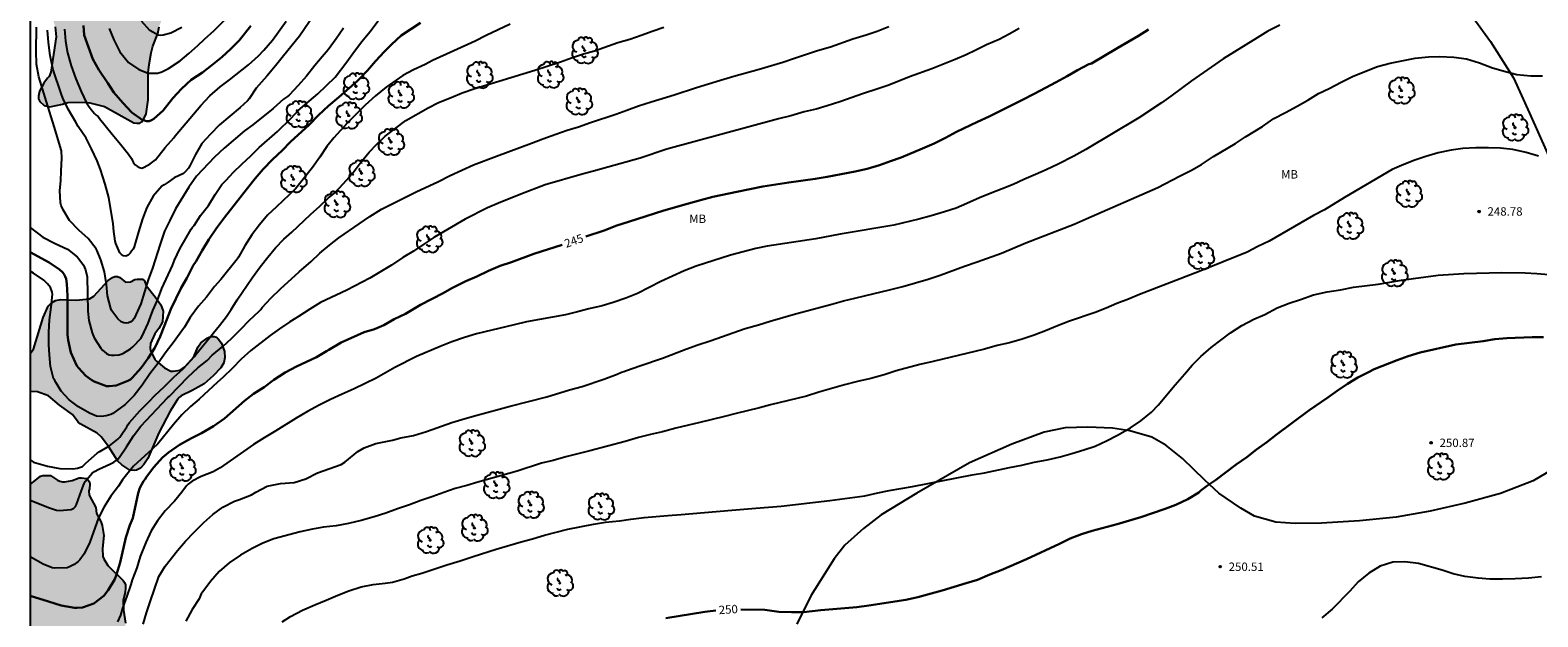
# Model space of a CAD drawing. Units: millimetres. Extents: x 577143 to 577494, y 4795039 to 4795290.
# Drawn here: x 577144 to 577279, y 4795134 to 4795186 of the extents above; entities that cross this region are included whole.
import ezdxf

# ---------------------------------------------------------------- set-up
doc = ezdxf.new("R2010")
doc.units = ezdxf.units.MM
for name, color, linetype in [('010106', 9, 'Continuous'), ('020104', 34, 'Continuous'), ('020204', 9, 'Continuous'), ('020307', 24, 'Continuous'), ('020308', 9, 'Continuous'), ('070104', 3, 'Continuous'), ('100106', 63, 'Continuous'), ('100202', 3, 'Continuous'), ('100301', 7, 'Continuous'), ('990504', 63, 'Continuous')]:
    doc.layers.add(name, color=color, linetype=linetype)
doc.layers.add('020105', color=24, linetype='Continuous', lineweight=30)
doc.styles.add('ARIAL', font='ARIAL.TTF', dxfattribs={"height": 1})
doc.styles.add('ARIALI', font='ARIALI.TTF', dxfattribs={"height": 1})

# ---------------------------------------------------------------- blocks, each defined once
blk = doc.blocks.new('ARBOL')
blk.add_circle((0, 0), 0.0587)
for centre, radius, start, end in [((-0.56, 0.38), 0.532, 92.28, 254.58), ((-0.28, 0.86), 0.3, 359.2878, 173.6078), ((-0.09, 0.32), 0.12, 119.14, 310.56), ((0.1, 0.97), 0.21, 23.1565, 160.4665), ((0.44, 0.88), 0.24, 301.578, 139.328), ((0.66, 0.29), 0.443, 319.8556, 114.7656), ((0.82, -0.25), 0.383, 235.5275, 62.0275), ((-0.56, -0.34), 0.555, 142.64, 266.54), ((-0.3, -0.68), 0.45, 213.78, 295.32), ((-0.04, -0.38), 0.21, 189.64, 323.88), ((0.3, -0.62), 0.532, 224.67, 0.24)]:
    blk.add_arc(centre, radius, start, end)
blk = doc.blocks.new('COTAPU')
blk.add_circle((0, 0), 0.075)

msp = doc.modelspace()

# ---------------------------------------------------------------- hatches: boundary and pattern name
at = {"layer": '990504'}
for points in [[(577145.87, 4795182.14), (577145.54, 4795181.69), (577145.15, 4795181), (577145.05, 4795180.56), (577145.07, 4795180.32), (577145.17, 4795180.08), (577145.57, 4795179.72), (577146.06, 4795179.58), (577147.21, 4795179.82), (577147.69, 4795179.98), (577149.17, 4795180), (577149.63, 4795179.94), (577150.94, 4795179.62), (577153.55, 4795178.18), (577153.82, 4795178.13), (577154.08, 4795178.14), (577154.28, 4795178.26), (577154.42, 4795178.46), (577154.65, 4795178.97), (577154.84, 4795180.22), (577154.84, 4795182.62), (577154.91, 4795183.38), (577155.1, 4795184.42), (577155.26, 4795185), (577155.69, 4795186.13), (577155.81, 4795186.73), (577156.21, 4795187.86), (577156.5, 4795188.27), (577157.43, 4795188.97), (577157.62, 4795189.06), (577158.03, 4795189.11), (577159.01, 4795188.97), (577160.06, 4795188.77), (577160.81, 4795188.76), (577161.06, 4795188.8), (577161.8, 4795189.11), (577162.23, 4795189.43), (577162.4, 4795189.64), (577162.66, 4795190.15), (577163.04, 4795191.87), (577163.12, 4795192.06), (577163.2, 4795192.25), (577163.92, 4795193.3), (577164.22, 4795194.01), (577164.28, 4795194.69), (577164.25, 4795195.09), (577164.16, 4795195.29), (577163.39, 4795196.33), (577163.04, 4795197.01), (577162.95, 4795197.77), (577162.96, 4795198.54), (577162.98, 4795198.83), (577163.06, 4795199.11), (577163.17, 4795199.38), (577163.57, 4795200), (577164.09, 4795200.47), (577164.53, 4795200.67), (577165.7, 4795201.01), (577166.29, 4795201.27), (577166.55, 4795201.41), (577166.99, 4795201.77), (577167.19, 4795201.97), (577167.67, 4795202.94), (577167.75, 4795203.85), (577167.71, 4795204.09), (577167.63, 4795204.31), (577167.2, 4795204.89), (577166.84, 4795205.18), (577165.99, 4795205.65), (577165.57, 4795205.81), (577165.45, 4795205.96), (577165.15, 4795206.51), (577164.99, 4795206.65), (577164.59, 4795206.72), (577164.37, 4795206.71), (577163.28, 4795206.28), (577162.66, 4795205.91), (577161.81, 4795205.6), (577161.36, 4795205.37), (577161.18, 4795205.23), (577160.82, 4795204.49), (577160.56, 4795204.15), (577159.85, 4795203.63), (577158.71, 4795203.18), (577158.46, 4795203.04), (577157.35, 4795201.98), (577156.73, 4795201.56), (577156.49, 4795201.48), (577156.22, 4795201.44), (577153.92, 4795201.53), (577153.29, 4795201.47), (577152.8, 4795201.33), (577152.39, 4795201.01), (577152.03, 4795200.67), (577151.93, 4795200.48), (577151.89, 4795199.57), (577151.96, 4795199.11), (577152.05, 4795198.89), (577152.37, 4795198.49), (577153.35, 4795197.63), (577153.65, 4795197.27), (577153.98, 4795196.85), (577154.09, 4795196.45), (577154.1, 4795195.74), (577154.03, 4795195.53), (577153.75, 4795195.21), (577153.44, 4795194.94), (577153.27, 4795194.86), (577152.92, 4795194.84), (577151.77, 4795194.91), (577151.13, 4795195.15), (577149.19, 4795196.25), (577149, 4795196.33), (577148.81, 4795196.35), (577146.73, 4795196.36), (577146.29, 4795196.29), (577145.24, 4795195.79), (577144.86, 4795195.52), (577144.32, 4795195.02), (577144.32, 4795190.07), (577144.76, 4795189.76), (577145.22, 4795189.24), (577146.24, 4795187.6), (577146.35, 4795187.39), (577146.56, 4795186.73), (577146.63, 4795185.83), (577146.16, 4795182.7), (577146.01, 4795182.29)], [(577155.79, 4795150.53), (577156.8, 4795152.46), (577157.44, 4795153.49), (577157.59, 4795153.67), (577157.77, 4795153.84), (577158.76, 4795154.31), (577159.82, 4795154.9), (577160.64, 4795155.6), (577161.32, 4795156.33), (577161.58, 4795156.76), (577161.65, 4795157.24), (577161.63, 4795157.78), (577161.36, 4795158.53), (577161.08, 4795158.92), (577160.92, 4795159.05), (577160.7, 4795159.11), (577160.47, 4795159.11), (577160.28, 4795159.07), (577160.09, 4795158.98), (577159.54, 4795158.54), (577159.27, 4795158.15), (577158.91, 4795157.31), (577158.09, 4795156.4), (577157.7, 4795156.12), (577157.07, 4795156.02), (577156.86, 4795156.03), (577156.28, 4795156.33), (577155.58, 4795156.91), (577155.43, 4795157.06), (577155.05, 4795157.86), (577155.02, 4795158.09), (577155.03, 4795158.5), (577155.42, 4795159.34), (577155.78, 4795159.84), (577156.12, 4795160.43), (577156.18, 4795161.37), (577155.96, 4795161.94), (577155.47, 4795162.64), (577154.66, 4795163.66), (577154.5, 4795164.08), (577154.33, 4795164.22), (577153.87, 4795164.24), (577153.64, 4795164.21), (577153.26, 4795163.99), (577152.81, 4795163.96), (577152.3, 4795164.38), (577152.09, 4795164.48), (577151.86, 4795164.48), (577151.65, 4795164.39), (577151.26, 4795164.12), (577149.98, 4795162.7), (577149.6, 4795162.47), (577148.42, 4795162.35), (577147.06, 4795162.42), (577146.57, 4795162.33), (577146.22, 4795162.11), (577145.92, 4795161.82), (577145.49, 4795160.81), (577144.62, 4795157.98), (577144.32, 4795157.61), (577144.32, 4795154.2), (577144.96, 4795154.17), (577145.95, 4795153.84), (577146.94, 4795152.98), (577148.08, 4795152.15), (577148.61, 4795151.48), (577148.78, 4795151.34), (577150.29, 4795150.5), (577150.66, 4795150.16), (577151.31, 4795149.32), (577152.14, 4795148.01), (577152.5, 4795147.67), (577153.19, 4795147.2), (577153.61, 4795147.17), (577153.8, 4795147.2), (577154.14, 4795147.38), (577154.44, 4795147.71), (577154.8, 4795148.25)], [(577144.32, 4795145.91), (577144.32, 4795121.47), (577145.03, 4795121.76), (577145.92, 4795122.24), (577146.68, 4795122.78), (577147.12, 4795123.26), (577147.74, 4795124.45), (577147.8, 4795124.88), (577147.81, 4795127.12), (577148.04, 4795128.07), (577148.32, 4795128.6), (577148.71, 4795128.94), (577149.58, 4795129.35), (577150.86, 4795129.68), (577151.48, 4795129.98), (577151.66, 4795130.09), (577152.15, 4795130.77), (577152.44, 4795131.6), (577152.78, 4795132.9), (577152.81, 4795133.56), (577152.63, 4795134.72), (577152.62, 4795135.61), (577152.8, 4795136.28), (577152.82, 4795136.71), (577152.81, 4795136.96), (577152.74, 4795137.17), (577152.62, 4795137.35), (577151.24, 4795138.7), (577150.87, 4795139.28), (577150.8, 4795139.49), (577150.77, 4795140.2), (577150.88, 4795141.38), (577150.75, 4795142.26), (577150.61, 4795142.63), (577150.24, 4795143.34), (577150.16, 4795143.87), (577149.59, 4795144.98), (577149.55, 4795145.34), (577149.61, 4795145.52), (577149.64, 4795145.95), (577149.62, 4795146.15), (577149.5, 4795146.3), (577149.34, 4795146.44), (577148.9, 4795146.51), (577148.7, 4795146.51), (577148.06, 4795146.27), (577147.41, 4795146.17), (577147.19, 4795146.17), (577146.95, 4795146.22), (577146.75, 4795146.31), (577146.14, 4795146.71), (577145.45, 4795146.73), (577145.23, 4795146.65)]]:
    msp.add_hatch(color=256, dxfattribs=at).paths.add_polyline_path(points)

# ---------------------------------------------------------------- linework, layer by layer
at = {"layer": '010106', "flags": 128}
msp.add_lwpolyline([(577144.32, 4795040.31), (577494.31, 4795040.31), (577494.32, 4795290.3), (577144.33, 4795290.31)], close=True, dxfattribs=at)
at = {"layer": '020104', "flags": 128}
for points, elevation in [([(577169.58, 4795187.78), (577168.31, 4795185.91), (577166.88, 4795184.14), (577166.19, 4795183.25), (577165.42, 4795182.32), (577164.47, 4795181.27), (577163.84, 4795180.32), (577163.69, 4795180.14), (577163.02, 4795179.53), (577161.18, 4795177.99), (577160.38, 4795177.17), (577159.63, 4795176.32), (577159.04, 4795175.33), (577158.56, 4795174.33), (577158.44, 4795174.12), (577158.14, 4795173.79), (577157.98, 4795173.66), (577157.15, 4795173.26), (577156.62, 4795172.87), (577156.44, 4795172.75), (577156.25, 4795172.65), (577156.06, 4795172.52), (577155.28, 4795171.62), (577154.73, 4795170.62), (577154.34, 4795169.6), (577153.97, 4795168.46), (577153.58, 4795167.11), (577153.5, 4795166.91), (577153.36, 4795166.71), (577153.23, 4795166.54), (577153.06, 4795166.38), (577152.85, 4795166.29), (577152.65, 4795166.3), (577152.46, 4795166.43), (577152.3, 4795166.59), (577151.95, 4795167.4), (577151.88, 4795167.62), (577151.84, 4795168.05), (577151.77, 4795168.49), (577151.73, 4795169.17), (577151.34, 4795171.51), (577151, 4795172.7), (577150.6, 4795174.02), (577150.29, 4795174.78), (577149.79, 4795175.84), (577149.3, 4795176.8), (577148.59, 4795177.84), (577148.4, 4795178.23), (577147.72, 4795179.39), (577147.22, 4795180.36), (577147.07, 4795180.78), (577146.36, 4795182.89), (577146.19, 4795183.73), (577146.11, 4795184.17), (577145.96, 4795185.34), (577145.88, 4795186.44)], 237), ([(577151.36, 4795186.58), (577151.77, 4795185.58), (577152.32, 4795184.5), (577153.09, 4795183.55), (577154.01, 4795182.91), (577154.82, 4795182.59), (577155.66, 4795182.61), (577155.87, 4795182.65), (577156.06, 4795182.71), (577156.66, 4795183), (577157.68, 4795183.71), (577158.46, 4795184.34), (577159.26, 4795185.05), (577159.84, 4795185.63), (577160.71, 4795186.39), (577162.16, 4795187.86)], 234), ([(577144.32, 4795168.84), (577145.45, 4795167.97), (577146.54, 4795167.4), (577147.64, 4795166.89), (577148.5, 4795166.23), (577148.67, 4795166.05), (577149.06, 4795165.48), (577149.24, 4795165.06), (577149.41, 4795164.45), (577149.45, 4795161.36), (577149.55, 4795160.53), (577149.84, 4795159.43), (577150.01, 4795159.01), (577150.61, 4795158.08), (577150.77, 4795157.9), (577151.13, 4795157.6), (577151.35, 4795157.49), (577151.58, 4795157.45), (577151.8, 4795157.45), (577152.22, 4795157.48), (577152.44, 4795157.55), (577152.65, 4795157.64), (577153.27, 4795158.01), (577153.46, 4795158.19), (577154.17, 4795158.93), (577154.3, 4795159.14), (577154.82, 4795160.31), (577155.25, 4795161.44), (577155.67, 4795162.36), (577156.06, 4795163.41), (577156.99, 4795165.46), (577157.18, 4795165.93), (577157.66, 4795166.92), (577158.68, 4795168.69), (577158.79, 4795168.86), (577158.92, 4795169.02), (577159.51, 4795169.9), (577160.2, 4795170.81), (577160.79, 4795171.78), (577161.4, 4795172.66), (577161.74, 4795173.04), (577162.44, 4795173.76), (577163.18, 4795174.49), (577163.99, 4795175.23), (577164.71, 4795175.96), (577166.36, 4795177.39), (577167.57, 4795178.59), (577168.21, 4795179.26), (577169.94, 4795180.74), (577171.48, 4795182.24), (577172.53, 4795183.6), (577173.21, 4795184.55), (577173.88, 4795185.43), (577174.57, 4795186.27), (577175.33, 4795187.27)], 239), ([(577187.09, 4795186.96), (577184.96, 4795185.95), (577183.97, 4795185.44), (577180.17, 4795183.72), (577179.52, 4795183.37), (577178.48, 4795182.89), (577177.51, 4795182.39), (577176.05, 4795181.36), (577175.1, 4795180.58), (577174.18, 4795179.74), (577172.55, 4795178.15), (577171.39, 4795176.84), (577170.76, 4795176.05), (577170.14, 4795175.12), (577169.47, 4795174.18), (577167.95, 4795172.29), (577166.28, 4795170.67), (577165.48, 4795169.93), (577164.74, 4795169.06), (577164.08, 4795168.18), (577163.44, 4795167.19), (577162.89, 4795166.2), (577162.76, 4795166.02), (577161.3, 4795164.2), (577160.74, 4795163.57), (577160.02, 4795162.62), (577159.32, 4795161.81), (577158.57, 4795160.81), (577158.06, 4795159.95), (577157.06, 4795158.54), (577156.45, 4795157.74), (577155.74, 4795156.75), (577154.99, 4795155.78), (577154.3, 4795154.79), (577153.58, 4795153.85), (577152.79, 4795153.05), (577151.7, 4795152.26), (577151.52, 4795152.16), (577151.1, 4795152.03), (577150.67, 4795151.98), (577150.24, 4795152), (577149.6, 4795152.29), (577148.63, 4795152.84), (577147.81, 4795153.48), (577147.09, 4795154.24), (577146.64, 4795154.98), (577146.53, 4795155.19), (577146.4, 4795155.38), (577146.14, 4795156.44), (577146.03, 4795157.49), (577145.98, 4795158.38), (577145.98, 4795159.49), (577146.05, 4795160.59), (577146.19, 4795161.73), (577146.3, 4795162.88), (577146.29, 4795163.08), (577146.13, 4795163.47), (577145.87, 4795163.81), (577145.54, 4795164.13), (577144.62, 4795164.76), (577144.32, 4795164.94)], 241), ([(577144.32, 4795144.53), (577146.04, 4795143.85), (577146.68, 4795143.63), (577146.92, 4795143.61), (577147.98, 4795143.69), (577148.2, 4795143.8), (577148.37, 4795143.96), (577148.46, 4795144.14), (577148.88, 4795145.39), (577149.12, 4795146.01), (577149.23, 4795146.18), (577149.85, 4795146.92), (577150.04, 4795147.07), (577150.43, 4795147.3), (577151.42, 4795147.73), (577151.79, 4795147.91), (577152.12, 4795148.18), (577152.28, 4795148.35), (577152.91, 4795149.27), (577153.52, 4795150.26), (577154.19, 4795151.13), (577156.55, 4795153.64), (577156.74, 4795153.81), (577157.56, 4795154.67), (577158.4, 4795155.51), (577159.26, 4795156.31), (577160.08, 4795156.99), (577160.55, 4795157.45), (577161.52, 4795158.24), (577162.25, 4795158.95), (577163.13, 4795159.79), (577163.83, 4795160.53), (577164.73, 4795161.36), (577164.88, 4795161.53), (577165, 4795161.7), (577165.77, 4795162.54), (577166.61, 4795163.37), (577168.29, 4795164.88), (577169.35, 4795165.79), (577170.14, 4795166.56), (577171, 4795167.26), (577171.82, 4795167.9), (577173.62, 4795169.17), (577174.58, 4795169.82), (577175.62, 4795170.48), (577176.69, 4795171), (577178.76, 4795172.05), (577180.65, 4795172.92), (577181.75, 4795173.48), (577183.82, 4795174.41), (577185.88, 4795175.21), (577188.99, 4795176.35), (577189.99, 4795176.74), (577191.14, 4795177.16), (577192.16, 4795177.51), (577193.17, 4795177.82), (577194.23, 4795178.2), (577196.5, 4795178.95), (577197.47, 4795179.31), (577198.52, 4795179.67), (577199.64, 4795180.03), (577201.7, 4795180.66), (577203.7, 4795181.32), (577205.84, 4795181.96), (577207.01, 4795182.34), (577209.26, 4795182.96), (577211.38, 4795183.59), (577212.41, 4795183.92), (577214.47, 4795184.62), (577215.63, 4795184.95), (577217.63, 4795185.65), (577218.81, 4795186.02), (577219.77, 4795186.35), (577220.82, 4795186.76)], 243), ([(577144.32, 4795148.12), (577144.63, 4795147.92), (577144.84, 4795147.84), (577145.88, 4795147.55), (577146.97, 4795147.35), (577148.11, 4795147.32), (577148.55, 4795147.39), (577148.97, 4795147.53), (577149.14, 4795147.66), (577149.28, 4795147.82), (577150.3, 4795148.71), (577150.46, 4795148.83), (577151.39, 4795149.38), (577152.14, 4795149.95), (577152.3, 4795150.13), (577152.43, 4795150.31), (577152.93, 4795151.05), (577153.03, 4795151.25), (577153.16, 4795151.46), (577154.08, 4795152.5), (577154.92, 4795153.32), (577155.43, 4795153.86), (577156.25, 4795154.62), (577157.12, 4795155.49), (577157.96, 4795156.22), (577158.96, 4795157.32), (577159.09, 4795157.5), (577161.2, 4795160.1), (577161.81, 4795160.91), (577162.24, 4795161.53), (577162.75, 4795162.39), (577164.11, 4795164.36), (577164.81, 4795165.32), (577165.5, 4795166.19), (577166.18, 4795167.01), (577166.92, 4795167.79), (577167.62, 4795168.42), (577169.29, 4795169.99), (577170.14, 4795170.74), (577170.91, 4795171.47), (577171.43, 4795171.91), (577172.24, 4795172.75), (577173, 4795173.61), (577173.72, 4795174.58), (577174.53, 4795175.54), (577175.22, 4795176.28), (577175.96, 4795176.99), (577177.79, 4795178.38), (577179.79, 4795179.51), (577180.71, 4795179.99), (577181.83, 4795180.43), (577182.81, 4795180.84), (577183.93, 4795181.23), (577189.29, 4795182.87), (577191.56, 4795183.6), (577192.54, 4795183.97), (577193.61, 4795184.32), (577194.61, 4795184.6), (577196.69, 4795185.32), (577197.74, 4795185.64), (577198.77, 4795185.99), (577199.82, 4795186.38), (577200.77, 4795186.7)], 242), ([(577232.43, 4795186.59), (577231.53, 4795186.07), (577230.65, 4795185.59), (577229.53, 4795185.11), (577228.56, 4795184.66), (577227.72, 4795184.22), (577226.73, 4795183.8), (577224.66, 4795182.97), (577222.67, 4795182.27), (577221.71, 4795181.88), (577220.73, 4795181.51), (577219.74, 4795181.17), (577218.58, 4795180.79), (577216.45, 4795180.04), (577215.34, 4795179.68), (577214.35, 4795179.4), (577213.27, 4795179.14), (577212.08, 4795178.78), (577210.98, 4795178.52), (577201.03, 4795175.81), (577198.68, 4795175.01), (577194.5, 4795173.85), (577193.51, 4795173.6), (577190.2, 4795172.64), (577188.05, 4795171.81), (577186.05, 4795171.01), (577185.08, 4795170.58), (577183.07, 4795169.57), (577180.28, 4795167.95), (577179.39, 4795167.35), (577178.46, 4795166.73), (577177.53, 4795166.16), (577176.52, 4795165.48), (577174.57, 4795164.33), (577172.52, 4795163.25), (577170.19, 4795162.15), (577169.23, 4795161.55), (577168.24, 4795160.89), (577167.45, 4795160.42), (577166.54, 4795159.81), (577165.69, 4795159.2), (577163.97, 4795157.86), (577163.11, 4795157.09), (577162.32, 4795156.25), (577161.52, 4795155.48), (577161.01, 4795155.04), (577159.38, 4795153.52), (577158.6, 4795152.87), (577157.84, 4795152.12), (577157.09, 4795151.27), (577155.69, 4795149.55), (577155.2, 4795149.08), (577153.54, 4795147.55), (577152.56, 4795146.33), (577152.18, 4795145.78), (577151.52, 4795144.87), (577150.9, 4795143.94), (577150.41, 4795142.95), (577149.63, 4795140.77), (577149.13, 4795139.75), (577148.74, 4795139.2), (577148.59, 4795139.04), (577148.25, 4795138.79), (577147.82, 4795138.57), (577147.61, 4795138.5), (577146.49, 4795138.45), (577146.27, 4795138.49), (577145.47, 4795138.83), (577144.32, 4795139.46)], 244), ([(577172.25, 4795186.62), (577171.59, 4795185.65), (577170.86, 4795184.68), (577170.34, 4795184.05), (577169.68, 4795183.29), (577168.95, 4795182.34), (577168.2, 4795181.49), (577167.41, 4795180.64), (577167.25, 4795180.51), (577166.88, 4795180.27), (577165.96, 4795179.45), (577164.17, 4795178), (577163.42, 4795177.46), (577161.62, 4795175.9), (577160.75, 4795175.11), (577159.13, 4795173.4), (577158.46, 4795172.44), (577157.27, 4795170.51), (577156.75, 4795169.47), (577156.29, 4795168.5), (577155.89, 4795167.36), (577155.21, 4795165.21), (577154.84, 4795164.16), (577154.19, 4795162.03), (577153.58, 4795160.72), (577153.46, 4795160.56), (577153.28, 4795160.42), (577153.09, 4795160.32), (577152.86, 4795160.3), (577152.66, 4795160.33), (577152.44, 4795160.42), (577152.12, 4795160.68), (577151.6, 4795161.41), (577151.5, 4795161.6), (577151.22, 4795162.73), (577151.11, 4795163.74), (577150.94, 4795164.87), (577150.63, 4795165.94), (577150.29, 4795166.76), (577150.19, 4795166.94), (577149.5, 4795167.84), (577148.67, 4795168.61), (577147.82, 4795169.47), (577147.25, 4795170.42), (577147.08, 4795170.81), (577147.03, 4795171.02), (577146.96, 4795172.13), (577147.04, 4795173.01), (577147.07, 4795173.9), (577147.15, 4795175.02), (577147.1, 4795175.68), (577146.46, 4795177.85), (577145.77, 4795180.04), (577145.1, 4795182.28), (577144.9, 4795183.41), (577144.87, 4795184.54), (577144.9, 4795186.7)], 238), ([(577147.39, 4795186.52), (577147.48, 4795185.46), (577147.65, 4795184.42), (577147.96, 4795183.26), (577148.38, 4795182.09), (577148.87, 4795180.97), (577149.35, 4795179.95), (577149.58, 4795179.58), (577149.77, 4795179.37), (577150.05, 4795179), (577150.2, 4795178.85), (577150.37, 4795178.73), (577150.5, 4795178.56), (577151.64, 4795177.15), (577152.36, 4795176.28), (577153.08, 4795175.37), (577153.34, 4795174.99), (577153.43, 4795174.78), (577153.53, 4795174.6), (577153.67, 4795174.43), (577153.86, 4795174.29), (577154.05, 4795174.17), (577154.28, 4795174.14), (577154.47, 4795174.2), (577155, 4795174.5), (577155.5, 4795174.88), (577156.36, 4795175.97), (577157.12, 4795176.83), (577157.24, 4795177.02), (577159.52, 4795179.7), (577160.34, 4795180.57), (577161.26, 4795181.37), (577162.07, 4795181.99), (577163.78, 4795183.35), (577164.66, 4795184.15), (577165.13, 4795184.66), (577165.9, 4795185.54), (577167.12, 4795187.23)], 236), ([(577255.67, 4795186.88), (577254.6, 4795186.35), (577253.65, 4795185.74), (577252.62, 4795185.13), (577251.61, 4795184.51), (577250.62, 4795183.86), (577247.78, 4795181.9), (577245.96, 4795180.54), (577245.13, 4795179.96), (577243.1, 4795178.6), (577238.36, 4795175.79), (577237.31, 4795175.21), (577235.92, 4795174.49), (577234.83, 4795173.98), (577233.89, 4795173.56), (577232.85, 4795173.11), (577231.91, 4795172.68), (577230.93, 4795172.27), (577229.85, 4795171.88), (577228.89, 4795171.49), (577227.77, 4795170.97), (577226.81, 4795170.57), (577225.78, 4795170.24), (577224.58, 4795169.88), (577223.49, 4795169.58), (577221.27, 4795169.03), (577216.49, 4795168.25), (577214.32, 4795167.83), (577209.98, 4795167.16), (577208.97, 4795166.96), (577206.71, 4795166.38), (577203.67, 4795165.4), (577202.59, 4795164.96), (577200.5, 4795164.03), (577198.42, 4795162.94), (577197.39, 4795162.54), (577196.25, 4795162.14), (577195.29, 4795161.84), (577194.09, 4795161.57), (577193.09, 4795161.31), (577192.03, 4795161.06), (577188.54, 4795160.42), (577187.43, 4795160.17), (577184.09, 4795159.34), (577183.02, 4795159.02), (577181.9, 4795158.63), (577180.84, 4795158.21), (577178.74, 4795157.34), (577176.82, 4795156.36), (577175.16, 4795155.39), (577174.17, 4795154.92), (577173.2, 4795154.44), (577172.11, 4795153.98), (577171.08, 4795153.51), (577170.07, 4795152.99), (577169.02, 4795152.42), (577168.03, 4795151.84), (577166.21, 4795150.7), (577165.16, 4795150.09), (577164.21, 4795149.5), (577163.33, 4795148.86), (577161.25, 4795147.42), (577160.63, 4795147.06), (577159.55, 4795146.62), (577158.74, 4795146.23), (577158.39, 4795145.95), (577158.24, 4795145.81), (577157.84, 4795145.25), (577157.17, 4795144.43), (577156.35, 4795143.56), (577155.67, 4795142.68), (577155.1, 4795141.79), (577154.62, 4795140.74), (577154.11, 4795139.49), (577153.81, 4795138.5), (577153.41, 4795137.41), (577153.3, 4795137), (577152.94, 4795135.96), (577152.55, 4795134.9), (577152.37, 4795134.28), (577152.09, 4795133.68)], 246), ([(577157.82, 4795186.68), (577156.85, 4795186.16), (577156.16, 4795185.97), (577155.95, 4795185.96), (577155.72, 4795185.98), (577154.98, 4795186.4), (577154.24, 4795187.23)], 233), ([(577154.39, 4795133.47), (577154.7, 4795134.48), (577155.05, 4795135.55), (577155.4, 4795136.6), (577155.79, 4795137.71), (577156.34, 4795138.65), (577157.44, 4795140.03), (577158.16, 4795140.87), (577158.94, 4795141.68), (577159.78, 4795142.52), (577160.59, 4795143.24), (577161.49, 4795143.89), (577162.53, 4795144.44), (577162.97, 4795144.58), (577164.05, 4795145.01), (577164.44, 4795145.24), (577165.45, 4795145.77), (577166.63, 4795146.01), (577167.83, 4795146.09), (577168.88, 4795146.43), (577169.91, 4795146.96), (577172.02, 4795147.71), (577172.37, 4795147.91), (577173.51, 4795148.85), (577174.07, 4795149.18), (577175.13, 4795149.58), (577176.31, 4795149.81), (577176.6, 4795149.86), (577177.36, 4795150.07), (577178.48, 4795150.29), (577179.63, 4795150.64), (577181.88, 4795151.44), (577183.07, 4795151.81), (577184.04, 4795152.06), (577187.1, 4795152.91), (577190.34, 4795153.75), (577192.36, 4795154.35), (577193.5, 4795154.66), (577195.42, 4795155.32), (577196.61, 4795155.76), (577197.01, 4795155.94), (577197.22, 4795155.99), (577197.46, 4795156.09), (577198.63, 4795156.51), (577200.67, 4795157.19), (577202.73, 4795157.98), (577203.8, 4795158.37), (577204.91, 4795158.74), (577208.03, 4795159.83), (577209.2, 4795160.16), (577210.24, 4795160.48), (577212.52, 4795161.13), (577215.74, 4795162.01), (577216.77, 4795162.31), (577217.78, 4795162.54), (577218.78, 4795162.76), (577220.88, 4795163.29), (577222.07, 4795163.56), (577224.33, 4795164.23), (577225.41, 4795164.59), (577227.56, 4795165.38), (577228.7, 4795165.76), (577230.85, 4795166.55), (577233.04, 4795167.48), (577237.34, 4795169.14), (577238.41, 4795169.62), (577244.79, 4795172.41), (577246.73, 4795173.4), (577247.8, 4795173.96), (577248.69, 4795174.46), (577249.76, 4795175.17), (577251.7, 4795176.33), (577252.59, 4795176.92), (577254.1, 4795177.83), (577255.13, 4795178.55), (577256.16, 4795179.08), (577257.21, 4795179.65), (577258.14, 4795180.19), (577259.1, 4795180.78), (577260.05, 4795181.23), (577261.13, 4795181.8), (577262.19, 4795182.32), (577264.37, 4795183.2), (577265.48, 4795183.5), (577267.71, 4795183.94), (577268.89, 4795184.05), (577269.89, 4795184.07), (577271.15, 4795184.01), (577272.28, 4795183.87), (577273.45, 4795183.51), (577274.62, 4795183.07), (577275.75, 4795182.75), (577276.78, 4795182.49), (577278.01, 4795182.37), (577279.06, 4795182.37)], 247), ([(577278.71, 4795175.2), (577277.61, 4795175.52), (577276.43, 4795175.78), (577275.32, 4795175.91), (577274.24, 4795175.95), (577273.13, 4795175.94), (577271.96, 4795175.88), (577270.91, 4795175.72), (577269.76, 4795175.48), (577268.68, 4795175.16), (577267.68, 4795174.83), (577266.7, 4795174.46), (577265.66, 4795174.01), (577261.42, 4795171.52), (577259.65, 4795170.42), (577258.66, 4795169.89), (577254.7, 4795167.61), (577253.69, 4795167.14), (577252.74, 4795166.64), (577248.47, 4795164.91), (577243.17, 4795162.85), (577242.17, 4795162.43), (577241.14, 4795162.06), (577240.2, 4795161.65), (577239.22, 4795161.27), (577236.91, 4795160.47), (577235.85, 4795160.07), (577234.78, 4795159.61), (577233.76, 4795159.22), (577232.69, 4795158.87), (577231.56, 4795158.54), (577230.48, 4795158.3), (577229.35, 4795158), (577224.76, 4795156.9), (577223.57, 4795156.63), (577221.48, 4795156.04), (577220.41, 4795155.69), (577219.23, 4795155.36), (577218.03, 4795155.1), (577216.87, 4795154.8), (577214.6, 4795154.16), (577213.49, 4795153.81), (577210.29, 4795153.03), (577209.3, 4795152.76), (577207.22, 4795152.25), (577206.17, 4795151.98), (577203.97, 4795151.46), (577202.98, 4795151.21), (577201.84, 4795150.93), (577200.67, 4795150.61), (577199.6, 4795150.39), (577198.51, 4795150.1), (577197.34, 4795149.76), (577194.17, 4795148.91), (577192.04, 4795148.39), (577190.92, 4795148.07), (577189.89, 4795147.82), (577187.7, 4795147.1), (577184.21, 4795146.13), (577183.22, 4795145.83), (577182.2, 4795145.56), (577181.18, 4795145.22), (577180.21, 4795144.86), (577179.12, 4795144.5), (577178.12, 4795144.12), (577177.04, 4795143.75), (577176.02, 4795143.36), (577174.97, 4795143.03), (577173.81, 4795142.71), (577172.67, 4795142.43), (577171.57, 4795142.23), (577170.47, 4795142.11), (577169.49, 4795141.93), (577168.39, 4795141.7), (577166.02, 4795141.07), (577165.06, 4795140.68), (577164.09, 4795140.21), (577163.06, 4795139.63), (577162.04, 4795138.92), (577161.17, 4795138.15), (577160.4, 4795137.27), (577159.69, 4795136.35), (577159.56, 4795136.17), (577159.37, 4795135.72), (577158.75, 4795134.76), (577158.18, 4795133.74)], 248), ([(577166.76, 4795133.66), (577167.53, 4795134.16), (577168.59, 4795134.7), (577169.68, 4795135.19), (577170.69, 4795135.6), (577171.72, 4795136.05), (577172.72, 4795136.45), (577173.8, 4795136.8), (577174.88, 4795137), (577175.95, 4795137.11), (577176.6, 4795137.21), (577177.63, 4795137.51), (577178.35, 4795137.77), (577179.22, 4795138), (577181.45, 4795138.75), (577182.62, 4795139.1), (577183.79, 4795139.51), (577185.83, 4795140.16), (577188.08, 4795140.82), (577189.08, 4795141.08), (577190.14, 4795141.39), (577192.21, 4795141.93), (577194.52, 4795142.37), (577195.59, 4795142.55), (577196.82, 4795142.68), (577197.83, 4795142.82), (577199.02, 4795142.97), (577201.14, 4795143.15), (577202.33, 4795143.23), (577203.36, 4795143.32), (577204.41, 4795143.43), (577206.83, 4795143.64), (577208.98, 4795143.8), (577211.24, 4795144), (577215.57, 4795144.48), (577218.68, 4795144.9), (577219.85, 4795145.18), (577220.84, 4795145.39), (577222.92, 4795145.75), (577228.25, 4795146.79), (577229.36, 4795146.97), (577231.56, 4795147.43), (577232.68, 4795147.63), (577233.77, 4795147.9), (577234.93, 4795148.13), (577236.08, 4795148.38), (577237.12, 4795148.67), (577238.2, 4795149), (577239.21, 4795149.34), (577240.23, 4795149.82), (577241.21, 4795150.33), (577242.34, 4795150.96), (577243.27, 4795151.6), (577244.22, 4795152.36), (577244.82, 4795153), (577246.32, 4795154.82), (577247.16, 4795155.75), (577247.86, 4795156.57), (577248.63, 4795157.33), (577249.54, 4795158.13), (577251.25, 4795159.45), (577252.27, 4795160.09), (577253.35, 4795160.65), (577254.32, 4795161.09), (577255.41, 4795161.66), (577256.49, 4795162.1), (577257.5, 4795162.42), (577258.65, 4795162.83), (577259.87, 4795163.09), (577261.05, 4795163.27), (577262.22, 4795163.5), (577264.41, 4795163.78), (577266.5, 4795164.15), (577267.57, 4795164.3), (577269.76, 4795164.57), (577272.04, 4795164.72), (577275.45, 4795164.81), (577277.51, 4795164.8), (577278.57, 4795164.74), (577279.63, 4795164.63)], 249), ([(577278.98, 4795137.69), (577277.8, 4795137.58), (577276.62, 4795137.51), (577275.51, 4795137.47), (577274.37, 4795137.48), (577273.32, 4795137.57), (577272.13, 4795137.72), (577271.1, 4795137.94), (577270.12, 4795138.27), (577268, 4795138.87), (577266.8, 4795139.03), (577265.73, 4795138.98), (577264.6, 4795138.63), (577263.58, 4795138.01), (577262.65, 4795137.25), (577261.9, 4795136.41), (577260.33, 4795134.81), (577259.41, 4795134.03)], 251)]:
    msp.add_lwpolyline(points, dxfattribs=dict(at, elevation=elevation))
at = {"layer": '020105', "flags": 128}
for points, elevation in [([(577179.09, 4795187.09), (577177.38, 4795185.96), (577176.51, 4795185.14), (577175.9, 4795184.52), (577175.09, 4795183.66), (577174.38, 4795182.83), (577173.44, 4795181.89), (577171.81, 4795180.45), (577170.89, 4795179.67), (577170, 4795178.85), (577169.19, 4795178), (577167.51, 4795176.47), (577166.77, 4795175.7), (577165.92, 4795174.89), (577165.09, 4795174.04), (577164.38, 4795173.21), (577163.68, 4795172.35), (577163.03, 4795171.5), (577161.64, 4795169.72), (577160.93, 4795168.79), (577160.24, 4795167.75), (577159.65, 4795166.78), (577159.11, 4795165.83), (577158.85, 4795165.44), (577158.28, 4795164.33), (577157.76, 4795163.46), (577156.86, 4795161.56), (577156.3, 4795160.11), (577155.9, 4795159.11), (577155.42, 4795158.12), (577154.82, 4795157.18), (577154.21, 4795156.31), (577153.43, 4795155.46), (577153.25, 4795155.29), (577153.03, 4795155.16), (577151.99, 4795154.76), (577151.35, 4795154.69), (577151.13, 4795154.7), (577150.02, 4795155.09), (577149.81, 4795155.21), (577149.29, 4795155.62), (577148.62, 4795156.32), (577148.48, 4795156.51), (577147.93, 4795157.7), (577147.71, 4795158.78), (577147.66, 4795159.29), (577147.66, 4795162.74), (577147.6, 4795163.81), (577147.52, 4795164.25), (577147.45, 4795164.46), (577147.36, 4795164.65), (577147.23, 4795164.82), (577146.92, 4795165.09), (577146.01, 4795165.71), (577144.32, 4795166.64)], 240), ([(577149.06, 4795186.86), (577149.14, 4795185.99), (577149.51, 4795184.9), (577149.91, 4795183.85), (577150.45, 4795182.9), (577151.25, 4795181.71), (577151.79, 4795180.86), (577152.57, 4795179.95), (577153.39, 4795179.09), (577154.29, 4795178.44), (577154.5, 4795178.37), (577154.7, 4795178.33), (577154.92, 4795178.33), (577155.14, 4795178.41), (577155.33, 4795178.53), (577156.17, 4795179.27), (577157.02, 4795180.36), (577157.81, 4795181.2), (577158.66, 4795181.99), (577159.67, 4795182.65), (577160.52, 4795183.3), (577161.39, 4795184.03), (577162.21, 4795184.78), (577162.93, 4795185.51), (577163.97, 4795186.81)], 235), ([(577193.82, 4795168.02), (577195.47, 4795168.58), (577196.6, 4795169), (577197.62, 4795169.35), (577200.77, 4795170.34), (577202.96, 4795170.98), (577204.03, 4795171.27), (577205.15, 4795171.56), (577207.28, 4795172.02), (577209.61, 4795172.49), (577211.9, 4795172.85), (577214.26, 4795173.17), (577215.34, 4795173.36), (577217.81, 4795173.83), (577218.9, 4795174.07), (577220, 4795174.39), (577220.96, 4795174.76), (577221.91, 4795175.07), (577223.83, 4795175.87), (577224.85, 4795176.33), (577225.87, 4795176.84), (577226.85, 4795177.37), (577228.72, 4795178.27), (577229.77, 4795178.73), (577232.74, 4795180.23), (577233.78, 4795180.74), (577234.78, 4795181.3), (577235.73, 4795181.79), (577236.71, 4795182.33), (577237.62, 4795182.86), (577238.65, 4795183.41), (577238.87, 4795183.47), (577241.23, 4795184.86), (577243.06, 4795185.92), (577243.95, 4795186.48)], 245), ([(577191.71, 4795167.3), (577189.2, 4795166.49), (577187.2, 4795165.75), (577186.21, 4795165.43), (577185.16, 4795164.97), (577184.12, 4795164.48), (577183.13, 4795164.05), (577181.9, 4795163.42), (577181.12, 4795162.99), (577179.09, 4795161.95), (577177.76, 4795161.15), (577176.76, 4795160.65), (577175.83, 4795160.14), (577175.01, 4795159.77), (577174.09, 4795159.49), (577172.02, 4795158.59), (577170.92, 4795157.93), (577170.71, 4795157.82), (577169.84, 4795157.28), (577168.04, 4795156.44), (577167.03, 4795155.92), (577166.04, 4795155.25), (577165.18, 4795154.61), (577164.22, 4795153.99), (577163.43, 4795153.37), (577161.64, 4795151.81), (577160.65, 4795151.11), (577159.59, 4795150.51), (577158.69, 4795150.06), (577157.63, 4795149.45), (577156.64, 4795148.78), (577156.12, 4795148.33), (577155.34, 4795147.45), (577154.68, 4795146.6), (577154.56, 4795146.4), (577154.42, 4795146.22), (577154.1, 4795145.61), (577153.94, 4795145.16), (577153.46, 4795142.91), (577153.21, 4795142.3), (577152.85, 4795141.19), (577152.34, 4795138.95), (577152.02, 4795137.88), (577151.86, 4795137.48), (577151.28, 4795136.5), (577150.88, 4795135.98), (577150, 4795135.32), (577148.97, 4795134.95), (577148.51, 4795134.91), (577148.27, 4795134.91), (577147.09, 4795135.14), (577145.95, 4795135.48), (577144.32, 4795135.99)], 245), ([(577279.16, 4795159.07), (577278.14, 4795159.07), (577275.89, 4795158.98), (577274.81, 4795158.87), (577273.76, 4795158.71), (577271.35, 4795158.4), (577268.15, 4795157.69), (577267.09, 4795157.36), (577266.11, 4795157.01), (577264.05, 4795156.19), (577263.56, 4795155.95), (577262.62, 4795155.46), (577261.68, 4795154.91), (577260.78, 4795154.28), (577259.94, 4795153.67), (577258.25, 4795152.52), (577255.34, 4795150.35), (577254.5, 4795149.68), (577253.57, 4795149.04), (577252.73, 4795148.37), (577251.76, 4795147.7), (577249.93, 4795146.32), (577249.22, 4795145.82), (577248.63, 4795145.37), (577248.43, 4795145.21), (577247.45, 4795144.62), (577246.4, 4795144.1), (577245.43, 4795143.74), (577243.28, 4795143), (577241.18, 4795142.38), (577238.95, 4795141.8), (577237.99, 4795141.49), (577236.98, 4795141.11), (577236.04, 4795140.62), (577233.1, 4795139.25), (577230.82, 4795138.28), (577229.82, 4795137.9), (577228.72, 4795137.41), (577227.7, 4795137.13), (577225.57, 4795136.47), (577224.59, 4795136.19), (577223.41, 4795135.88), (577222.34, 4795135.63), (577219.03, 4795135.12), (577217.98, 4795134.99), (577214.76, 4795134.72), (577213.23, 4795134.55), (577212.14, 4795134.55), (577211.03, 4795134.58), (577209.78, 4795134.73), (577207.64, 4795134.78)], 250), ([(577205.41, 4795134.69), (577204.44, 4795134.58), (577200.95, 4795133.99)], 250)]:
    msp.add_lwpolyline(points, dxfattribs=dict(at, elevation=elevation))
at = {"layer": '070104'}
for points in [[(577278.71, 4795211.8, 243.86), (577277.9, 4795212.43, 243.75), (577276.69, 4795212.83, 243.66), (577275.45, 4795213.09, 243.45), (577274.34, 4795213.1, 243.44), (577272.75, 4795212.88, 243.38), (577270.29, 4795212.22, 243.36), (577268.25, 4795211.28, 243.37), (577266.52, 4795210.15, 243.38), (577265.16, 4795208.69, 243.52), (577264.42, 4795207.71, 243.61), (577263.23, 4795205.52, 243.83), (577263.09, 4795204.82, 243.88), (577263.26, 4795203.58, 244.11), (577264.17, 4795201.26, 244.38), (577267.25, 4795196.15, 245.2), (577271.29, 4795189.79, 246.05), (577274.44, 4795185.41, 246.61), (577276.47, 4795182.18, 247.08), (577277.91, 4795179.02, 247.47), (577280.25, 4795173.77, 248)], [(577279.9, 4795147.24, 250.4), (577278.22, 4795146.24, 250.45), (577275.32, 4795145.13, 250.51), (577272.18, 4795144.24, 250.62), (577269.06, 4795143.55, 250.78), (577266.03, 4795143.02, 250.85), (577262.76, 4795142.67, 250.83), (577259.38, 4795142.48, 250.75), (577257.03, 4795142.43, 250.72), (577255.3, 4795142.56, 250.6), (577253.39, 4795143.09, 250.5), (577252.18, 4795143.8, 250.45), (577250.21, 4795145.15, 250.17), (577248.97, 4795146.31, 249.87), (577247, 4795148.25, 249.52), (577245.5, 4795149.43, 249.37), (577244.26, 4795150.13, 249.24), (577242.3, 4795150.71, 249.11), (577240.76, 4795150.93, 249.02), (577238.54, 4795151.02, 248.84), (577236.53, 4795150.98, 248.79), (577234.65, 4795150.58, 248.83), (577231.78, 4795149.51, 248.86), (577228.02, 4795147.86, 248.97), (577223.31, 4795145.15, 249.17), (577220.14, 4795143.2, 249.33), (577218.56, 4795142.01, 249.44), (577216.9, 4795140.52, 249.52), (577215.94, 4795139.28, 249.69), (577213.86, 4795135.99, 249.95), (577212.62, 4795133.46, 250.22)]]:
    msp.add_polyline3d(points, dxfattribs=at)
at = {"layer": '100106', "flags": 128}
for points, elevation in [([(577146.56, 4795186.73), (577146.63, 4795185.83), (577146.16, 4795182.7), (577146.01, 4795182.29), (577145.87, 4795182.14), (577145.54, 4795181.69), (577145.15, 4795181), (577145.05, 4795180.56), (577145.07, 4795180.32), (577145.17, 4795180.08), (577145.57, 4795179.72), (577146.06, 4795179.58), (577147.21, 4795179.82), (577147.69, 4795179.98), (577149.17, 4795180), (577149.63, 4795179.94), (577150.94, 4795179.62), (577153.55, 4795178.18), (577153.82, 4795178.13), (577154.08, 4795178.14), (577154.28, 4795178.26), (577154.42, 4795178.46), (577154.65, 4795178.97), (577154.84, 4795180.22), (577154.84, 4795182.62), (577154.91, 4795183.38), (577155.1, 4795184.42), (577155.26, 4795185), (577155.69, 4795186.13), (577155.81, 4795186.73)], 241.42), ([(577144.32, 4795157.61), (577144.62, 4795157.98), (577145.49, 4795160.81), (577145.92, 4795161.82), (577146.22, 4795162.11), (577146.57, 4795162.33), (577147.06, 4795162.42), (577148.42, 4795162.35), (577149.6, 4795162.47), (577149.98, 4795162.7), (577151.26, 4795164.12), (577151.65, 4795164.39), (577151.86, 4795164.48), (577152.09, 4795164.48), (577152.3, 4795164.38), (577152.81, 4795163.96), (577153.26, 4795163.99), (577153.64, 4795164.21), (577153.87, 4795164.24), (577154.33, 4795164.22), (577154.5, 4795164.08), (577154.66, 4795163.66), (577155.47, 4795162.64), (577155.96, 4795161.94), (577156.18, 4795161.37), (577156.12, 4795160.43), (577155.78, 4795159.84), (577155.42, 4795159.34), (577155.03, 4795158.5), (577155.02, 4795158.09), (577155.05, 4795157.86), (577155.43, 4795157.06), (577155.58, 4795156.91), (577156.28, 4795156.33), (577156.86, 4795156.03), (577157.07, 4795156.02), (577157.7, 4795156.12), (577158.09, 4795156.4), (577158.91, 4795157.31), (577159.27, 4795158.15), (577159.54, 4795158.54), (577160.09, 4795158.98), (577160.28, 4795159.07), (577160.47, 4795159.11), (577160.7, 4795159.11), (577160.92, 4795159.05), (577161.08, 4795158.92), (577161.36, 4795158.53), (577161.63, 4795157.78), (577161.65, 4795157.24), (577161.58, 4795156.76), (577161.32, 4795156.33), (577160.64, 4795155.6), (577159.82, 4795154.9), (577158.76, 4795154.31), (577157.77, 4795153.84), (577157.59, 4795153.67), (577157.44, 4795153.49), (577156.8, 4795152.46), (577155.79, 4795150.53), (577154.8, 4795148.25), (577154.44, 4795147.71), (577154.14, 4795147.38), (577153.8, 4795147.2), (577153.61, 4795147.17), (577153.19, 4795147.2), (577152.5, 4795147.67), (577152.14, 4795148.01), (577151.31, 4795149.32), (577150.66, 4795150.16), (577150.29, 4795150.5), (577148.78, 4795151.34), (577148.61, 4795151.48), (577148.08, 4795152.15), (577146.94, 4795152.98), (577145.95, 4795153.84), (577144.96, 4795154.17), (577144.32, 4795154.2)], 248.19), ([(577144.32, 4795145.91), (577145.23, 4795146.65), (577145.45, 4795146.73), (577146.14, 4795146.71), (577146.75, 4795146.31), (577146.95, 4795146.22), (577147.19, 4795146.17), (577147.41, 4795146.17), (577148.06, 4795146.27), (577148.7, 4795146.51), (577148.9, 4795146.51), (577149.34, 4795146.44), (577149.5, 4795146.3), (577149.62, 4795146.15), (577149.64, 4795145.95), (577149.61, 4795145.52), (577149.55, 4795145.34), (577149.59, 4795144.98), (577150.16, 4795143.87), (577150.24, 4795143.34), (577150.61, 4795142.63), (577150.75, 4795142.26), (577150.88, 4795141.38), (577150.77, 4795140.2), (577150.8, 4795139.49), (577150.87, 4795139.28), (577151.24, 4795138.7), (577152.62, 4795137.35), (577152.74, 4795137.17), (577152.81, 4795136.96), (577152.82, 4795136.71), (577152.8, 4795136.28), (577152.62, 4795135.61), (577152.63, 4795134.72), (577152.81, 4795133.56)], 252.12)]:
    msp.add_lwpolyline(points, dxfattribs=dict(at, elevation=elevation))

# ---------------------------------------------------------------- block references
at = {"layer": '020204', "rotation": 359.9987685839998}
for p in [(577273.41, 4795170.26, 248.78), (577269.14, 4795149.64, 250.87), (577250.35, 4795138.59, 250.51)]:
    msp.add_blockref('COTAPU', p, dxfattribs=at)
at = {"layer": '100202', "rotation": 359.9987685839998}
for p in [(577193.72, 4795184.62, 243.06), (577173.35, 4795181.42, 243.77), (577184.34, 4795182.42, 243.22), (577190.65, 4795182.45, 243.29), (577177.34, 4795180.65, 243.92), (577193.21, 4795180.05, 243.96), (577266.49, 4795181.04, 249.19), (577168.26, 4795178.93, 243.76), (577172.7, 4795178.81, 244.75), (577276.62, 4795177.73, 252.47), (577176.46, 4795176.45, 244.75), (577167.78, 4795173.13, 244.65), (577173.84, 4795173.66, 245.49), (577267.15, 4795171.82, 250.81), (577171.65, 4795170.89, 245.55), (577179.87, 4795167.77, 245.91), (577261.91, 4795168.96, 250.63), (577248.63, 4795166.28, 249.64), (577265.86, 4795164.74, 251.3), (577261.34, 4795156.59, 252.01), (577183.67, 4795149.58, 250.13), (577157.89, 4795147.4, 248.29), (577269.96, 4795147.5, 254.14), (577185.85, 4795145.84, 251.38), (577188.91, 4795144.1, 250.77), (577195.17, 4795143.93, 250.1), (577179.96, 4795140.94, 251.71), (577183.9, 4795142.05, 251.29), (577191.51, 4795137.12, 252.05)]:
    msp.add_blockref('ARBOL', p, dxfattribs=at)

# ---------------------------------------------------------------- texts
at = {"layer": '020307', "style": 'ARIALI'}
for s, rotation, p in [('245', 19.4658, (577192.08, 4795167.01, 244.99)), ('250', 3.5398, (577205.69, 4795134.35, 249.99))]:
    msp.add_text(s, height=0.75, rotation=rotation, dxfattribs=at).set_placement(p)
at = {"layer": '020308', "style": 'ARIAL'}
for s, p in [('248.78', (577274.16, 4795169.89, 248.78)), ('250.87', (577269.89, 4795149.26, 250.86)), ('250.51', (577251.1, 4795138.21, 250.5))]:
    msp.add_text(s, height=0.75, rotation=359.9988, dxfattribs=at).set_placement(p)
at = {"layer": '100301', "style": 'ARIAL'}
for p in [(577255.77, 4795173.2), (577203.04, 4795169.24)]:
    msp.add_text('MB', height=0.75, rotation=359.9988, dxfattribs=at).set_placement(p)

doc.saveas('drawing.dxf')
